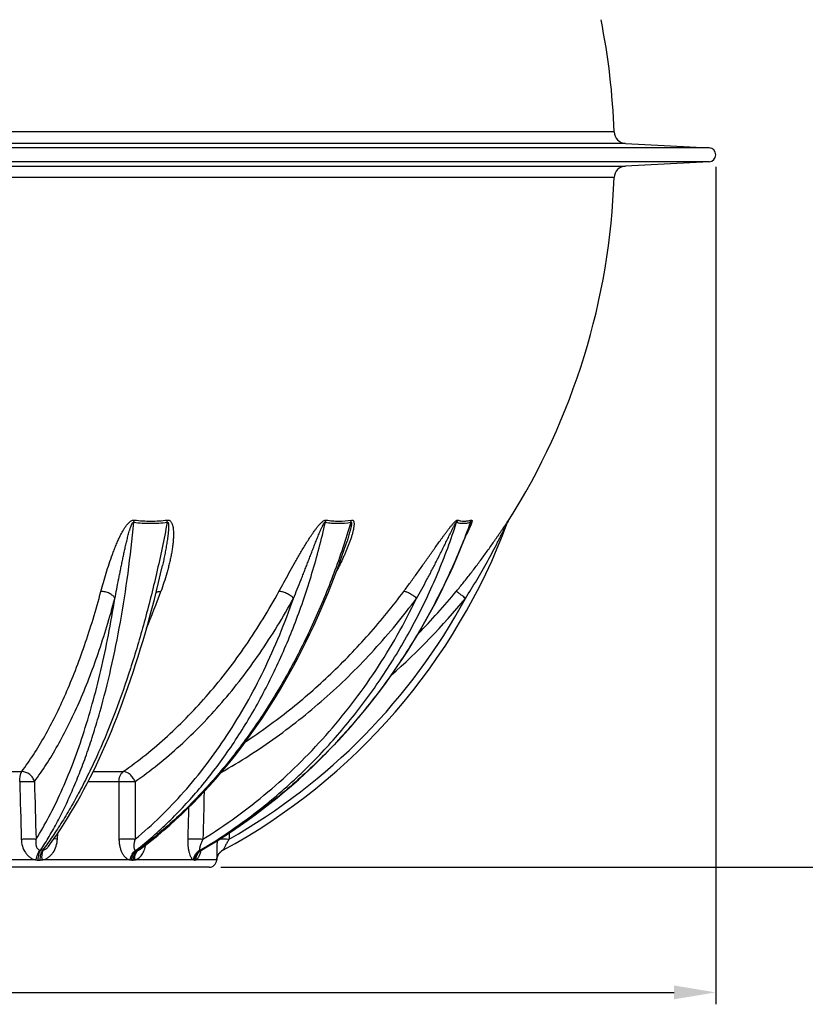
# Model space of a CAD drawing. Extents: x -1913 to 37449, y -8848 to 6615.
# Drawn here: x 343 to 1003, y 2921 to 3748 of the extents above; entities that cross this region are included whole.
import ezdxf

# ---------------------------------------------------------------- set-up
doc = ezdxf.new("R2010")
doc.units = 0
doc.header["$LTSCALE"] = 5
doc.header["$MEASUREMENT"] = 0
doc.layers.get('0').update_dxf_attribs({"linetype": 'CONTINUOUS'})
doc.layers.get('DEFPOINTS').update_dxf_attribs({"linetype": 'CONTINUOUS'})
doc.layers.add('AM_5', color=3, linetype='CONTINUOUS', lineweight=25)
doc.layers.add('RUNDUNGEN', color=7, linetype='CONTINUOUS')
doc.styles.get("Standard").update_dxf_attribs({"font": 'SIMPLEX.SHX', "width": 0.8})
doc.dimstyles.new('AM_ISO$0', dxfattribs={"dimscale": 10, "dimtxt": 3.5, "dimasz": 3.5, "dimexe": 1, "dimexo": 1, "dimgap": 1.5, "dimtad": 1, "dimdsep": 46, "dimtxsty": 'Standard', "dimcen": 0, "dimclrd": 256, "dimclre": 256, "dimclrt": 140, "dimadec": 0, "dimazin": 2, "dimtp": 0.1, "dimtm": 0.1, "dimtfac": 0.71, "dimtdec": 3, "dimtmove": 0, "dimatfit": 3, "dimfxl": 1, "dimlwd": -1, "dimlwe": -1, "dimarcsym": 1})

# ---------------------------------------------------------------- blocks, each defined once
blk = doc.blocks.new('*D525')
at = {"layer": 'AM_5', "linetype": 'ByBlock', "transparency": 16777216}
for p, q in [((959.79, 3988.36), (1155.27, 3988.36)), ((1145.27, 3953.36), (1145.27, 3070.96)), ((511.79, 3035.96), (1155.27, 3035.96))]:
    blk.add_line(p, q, dxfattribs=at)
at = {"layer": 'AM_5', "transparency": 16777216}
for points in [[(1139.44, 3953.36), (1151.11, 3953.36), (1145.27, 3988.36)], [(1139.44, 3070.96), (1151.11, 3070.96), (1145.27, 3035.96)]]:
    blk.add_solid(points, dxfattribs=at)
at = {"layer": 'DEFPOINTS', "color": 0, "transparency": 16777216}
for p in [(949.79, 3988.36), (501.79, 3035.96), (1145.27, 3035.96)]:
    blk.add_point(p, dxfattribs=at)
at = {"layer": 'AM_5', "color": 140, "transparency": 16777216, "insert": (1112.77, 3136.16), "char_height": 35, "attachment_point": 5, "rotation": 90}
blk.add_mtext('952', dxfattribs=at)
blk = doc.blocks.new('*D531')
at = {"layer": 'AM_5', "linetype": 'ByBlock', "transparency": 16777216}
for p, q in [((-393.71, 3624.46), (-393.71, 2920.85)), ((927.29, 3624.46), (927.29, 2920.85)), ((-358.71, 2930.85), (892.29, 2930.85))]:
    blk.add_line(p, q, dxfattribs=at)
at = {"layer": 'AM_5', "transparency": 16777216}
for points in [[(-358.71, 2936.68), (-358.71, 2925.02), (-393.71, 2930.85)], [(892.29, 2936.68), (892.29, 2925.02), (927.29, 2930.85)]]:
    blk.add_solid(points, dxfattribs=at)
at = {"layer": 'DEFPOINTS', "color": 0, "transparency": 16777216}
for p in [(-393.71, 3634.46), (927.29, 3634.46), (927.29, 2930.85)]:
    blk.add_point(p, dxfattribs=at)
at = {"layer": 'AM_5', "color": 140, "transparency": 16777216, "insert": (266.79, 2963.35), "char_height": 35, "attachment_point": 5}
blk.add_mtext('%%c1321', dxfattribs=at)

msp = doc.modelspace()

# ---------------------------------------------------------------- linework, layer by layer
at = {"color": 9, "linetype": 'Continuous'}
for p, q in [((921.75, 3640.29), (-388.18, 3640.29)), ((921.75, 3628.63), (-388.18, 3628.63))]:
    msp.add_line(p, q, dxfattribs=at)
at = {"color": 7, "linetype": 'Continuous'}
for p, q in [((851.44, 3643.97), (921.75, 3640.29)), ((921.75, 3628.63), (851.44, 3624.94)), ((501.79, 3035.96), (31.79, 3035.96))]:
    msp.add_line(p, q, dxfattribs=at)
for centre, radius, start, end in [((266.79, 3634.46), 575.5, 1.90879, 11.37136), ((921.45, 3634.46), 5.84, 273, 87), ((266.79, 3634.46), 575.5, 327.67604, 358.09121), ((501.79, 3042.44), 6.48, 270, 356.6034)]:
    msp.add_arc(centre, radius, start, end, dxfattribs=at)
at = {"layer": 'RUNDUNGEN', "color": 9, "linetype": 'Continuous'}
for p, q in [((841.97, 3653.63), (-308.39, 3653.63)), ((851.44, 3643.97), (-317.86, 3643.97)), ((-317.86, 3624.94), (851.44, 3624.94)), ((841.97, 3615.29), (-308.39, 3615.29)), ((753.43, 3327.61), (753.11, 3326.73)), ((286.1, 3116.36), (344.54, 3116.36)), ((404.48, 3116.36), (429.77, 3116.36)), ((400.23, 3107.88), (426.11, 3107.88)), ((374.52, 3059.63), (374.85, 3064.69)), ((518.84, 3064.84), (518.59, 3059.63)), ((495.54, 3050.54), (495.05, 3050.26)), ((356.76, 3042.1), (269.41, 3042.1)), ((358.39, 3042.06), (360, 3042.06)), ((435.67, 3042.1), (361.62, 3042.1)), ((436.92, 3042.06), (438.15, 3042.06)), ((488.86, 3042.1), (439.38, 3042.1)), ((489.54, 3042.06), (490.21, 3042.06)), ((508.25, 3042.1), (490.87, 3042.1)), ((508.26, 3042.06), (508.26, 3042.06))]:
    msp.add_line(p, q, dxfattribs=at)
at = {"layer": 'RUNDUNGEN', "color": 7, "linetype": 'Continuous'}
for p, q in [((617.68, 3309.92), (617.68, 3309.92)), ((366.85, 3053.42), (366.85, 3053.42)), ((495.11, 3050.13), (495.29, 3050.26)), ((495.29, 3050.26), (495.48, 3050.38)), ((508.48, 3043.63), (508.49, 3043.69)), ((508.49, 3043.69), (508.5, 3043.74)), ((508.5, 3043.74), (508.52, 3043.79)), ((508.52, 3043.79), (508.53, 3043.85)), ((508.53, 3043.85), (508.54, 3043.9)), ((508.54, 3043.9), (508.56, 3043.95)), ((508.56, 3043.95), (508.57, 3044.01)), ((508.57, 3044.01), (508.58, 3044.06)), ((508.58, 3044.06), (508.6, 3044.11)), ((508.6, 3044.11), (508.61, 3044.16)), ((508.61, 3044.16), (508.63, 3044.21)), ((508.63, 3044.21), (508.64, 3044.26)), ((508.64, 3044.26), (508.66, 3044.32)), ((508.66, 3044.32), (508.67, 3044.37)), ((508.67, 3044.37), (508.68, 3044.4)), ((508.68, 3044.4), (508.7, 3044.45)), ((508.7, 3044.45), (508.71, 3044.5)), ((508.71, 3044.5), (508.73, 3044.55)), ((508.73, 3044.55), (508.75, 3044.6)), ((508.75, 3044.6), (508.76, 3044.65)), ((508.76, 3044.65), (508.78, 3044.7)), ((508.78, 3044.7), (508.8, 3044.75)), ((508.8, 3044.75), (508.81, 3044.8)), ((508.81, 3044.8), (508.83, 3044.85)), ((508.83, 3044.85), (508.85, 3044.89)), ((508.85, 3044.89), (508.87, 3044.94)), ((508.87, 3044.94), (508.88, 3044.99)), ((508.88, 3044.99), (508.91, 3045.06)), ((508.26, 3042.12), (508.27, 3042.18)), ((508.26, 3042.06), (508.26, 3042.12)), ((508.27, 3042.26), (508.28, 3042.32)), ((508.28, 3042.37), (508.29, 3042.43)), ((508.28, 3042.32), (508.28, 3042.37)), ((508.29, 3042.43), (508.3, 3042.49)), ((508.3, 3042.55), (508.31, 3042.61)), ((508.3, 3042.49), (508.3, 3042.55)), ((508.31, 3042.61), (508.32, 3042.67)), ((508.32, 3042.72), (508.33, 3042.78)), ((508.32, 3042.67), (508.32, 3042.72)), ((508.33, 3042.78), (508.34, 3042.84)), ((508.34, 3042.84), (508.35, 3042.9)), ((508.35, 3042.95), (508.36, 3043.01)), ((508.35, 3042.9), (508.35, 3042.95)), ((508.36, 3043.01), (508.37, 3043.07)), ((508.37, 3043.07), (508.38, 3043.12)), ((508.38, 3043.12), (508.39, 3043.18)), ((508.39, 3043.18), (508.4, 3043.23)), ((508.41, 3043.31), (508.42, 3043.36)), ((508.42, 3043.36), (508.43, 3043.42)), ((508.43, 3043.42), (508.45, 3043.47)), ((508.45, 3043.47), (508.46, 3043.53)), ((508.46, 3043.53), (508.47, 3043.58)), ((508.47, 3043.58), (508.48, 3043.63))]:
    msp.add_line(p, q, dxfattribs=at)
for points in [[(752.18, 3324.88), (752.32, 3325.22), (752.47, 3325.56)], [(752.47, 3325.56), (752.63, 3325.89), (752.8, 3326.22), (752.99, 3326.54), (753.11, 3326.73)], [(495.48, 3050.38), (501.93, 3054.19), (508.51, 3058.21), (515.04, 3062.35), (521.51, 3066.59), (527.91, 3070.94), (534.26, 3075.4), (540.54, 3079.96), (546.76, 3084.63), (552.91, 3089.4), (559, 3094.27), (565.01, 3099.24), (570.96, 3104.31), (576.83, 3109.48), (582.63, 3114.75), (588.36, 3120.12), (594.01, 3125.58), (599.58, 3131.13), (605.07, 3136.77), (610.48, 3142.51), (615.81, 3148.33), (621.06, 3154.24), (626.22, 3160.24), (631.3, 3166.32), (636.29, 3172.49), (641.19, 3178.74), (646.01, 3185.07), (650.73, 3191.48), (655.36, 3197.96), (659.9, 3204.52), (664.35, 3211.16), (668.7, 3217.86), (672.95, 3224.64), (677.11, 3231.49), (681.16, 3238.4), (685.12, 3245.38), (688.98, 3252.43), (692.74, 3259.53), (696.4, 3266.7), (699.95, 3273.92), (703.4, 3281.21), (706.74, 3288.54), (709.98, 3295.94), (713.11, 3303.38), (716.14, 3310.87), (719.05, 3318.41), (720.45, 3322.15)], [(444.03, 3051.17), (448.51, 3054.57), (453.64, 3058.6), (458.74, 3062.75), (463.79, 3067), (468.8, 3071.35), (473.76, 3075.82), (478.67, 3080.39), (483.54, 3085.06), (488.36, 3089.83), (493.13, 3094.71), (497.85, 3099.69), (502.52, 3104.77), (507.13, 3109.94), (511.69, 3115.22), (516.19, 3120.59), (520.64, 3126.05), (525.03, 3131.6), (529.36, 3137.25), (533.63, 3142.99), (537.84, 3148.81), (541.98, 3154.73), (546.07, 3160.73), (550.09, 3166.81), (554.04, 3172.97), (557.93, 3179.22), (561.75, 3185.55), (565.5, 3191.96), (569.19, 3198.44), (572.8, 3204.99), (576.35, 3211.63), (579.82, 3218.33), (583.22, 3225.1), (586.55, 3231.94), (589.8, 3238.85), (592.98, 3245.82), (596.08, 3252.86), (599.11, 3259.96), (602.06, 3267.11), (604.93, 3274.33), (607.73, 3281.6), (610.44, 3288.93), (613.08, 3296.31), (615.63, 3303.74), (617.68, 3309.92)], [(366.85, 3053.42), (368.62, 3055.81), (371.54, 3059.88), (374.44, 3064.06), (377.31, 3068.35), (380.16, 3072.74), (382.99, 3077.23), (385.79, 3081.83), (388.57, 3086.52), (391.33, 3091.32), (394.05, 3096.22), (396.75, 3101.21), (399.42, 3106.3), (402.07, 3111.49), (404.69, 3116.77), (407.27, 3122.14), (409.83, 3127.61), (412.36, 3133.16), (414.86, 3138.81), (417.32, 3144.54), (419.76, 3150.35), (422.16, 3156.26), (424.53, 3162.24), (426.87, 3168.31), (429.18, 3174.46), (431.45, 3180.68), (433.68, 3186.99), (435.88, 3193.37), (438.05, 3199.82), (440.18, 3206.35), (442.27, 3212.95), (444.33, 3219.62), (446.35, 3226.36), (448.33, 3233.16), (450.27, 3240.03), (452.18, 3246.96), (454.04, 3253.95), (455.87, 3261.01), (457.66, 3268.12), (459.4, 3275.29), (461.11, 3282.52), (462.72, 3289.54)], [(493.87, 3048.95), (493.87, 3048.94), (493.86, 3048.94), (493.86, 3048.94), (493.87, 3048.95), (493.88, 3048.97), (493.91, 3049), (493.93, 3049.04), (493.97, 3049.09), (494.02, 3049.15), (494.07, 3049.21), (494.14, 3049.29), (494.22, 3049.37), (494.3, 3049.46), (494.41, 3049.56), (494.52, 3049.67), (494.65, 3049.78), (494.79, 3049.89), (494.94, 3050.01), (495.11, 3050.13)], [(508.27, 3042.18), (508.27, 3042.24), (508.27, 3042.26)], [(508.4, 3043.23), (508.41, 3043.29), (508.41, 3043.31)]]:
    msp.add_lwpolyline(points, dxfattribs=at)
for centre, radius, start, end in [((851.96, 3653.96), 10, 181.90879, 267), ((851.96, 3614.96), 10, 93, 178.09121), ((266.79, 3505.74), 518, 298.44007, 339.66747), ((518.24, 3041.47), 10, 118.44016, 176.60075)]:
    msp.add_arc(centre, radius, start, end, dxfattribs=at)
at = {"layer": 'RUNDUNGEN', "color": 9, "linetype": 'Continuous'}
for centre, radius, start, end in [((719.66, 3321.85), 10.67, 147.30115, 158.51539), ((761.77, 3322.32), 9.87, 147.60021, 159.64968), ((-273.4, 3535.13), 781.92, 337.57426, 339.99904), ((267.42, 3632.51), 573.12, 315.68513, 320.46543), ((266.79, 3505.43), 512, 299.45868, 331.59118), ((267.38, 3633.04), 583.15, 311.6366, 320.46516), ((360.4, 3053.38), 3.12, 257.79014, 269.18023), ((361.19, 2658.9), 391.36, 89.87696, 90.12304), ((441.22, 2820.77), 229.49, 89.8394, 90.1606), ((499.85, 3042.76), 8.8, 133.64003, 134.09407), ((499.76, 3042.87), 8.66, 120.55122, 133.66027), ((494.7, 2982.87), 67.39, 89.70402, 90.29598), ((518.22, 3041.47), 10.02, 117.91685, 118.35041), ((358.36, 3070.38), 28.33, 266.76315, 270.04775), ((360.03, 3070.06), 28, 269.94895, 273.25551), ((436.9, 3058.82), 16.76, 265.79193, 270.05615), ((438.17, 3058.35), 16.29, 269.93177, 274.2686), ((489.54, 3047.11), 5.05, 262.32919, 270.06902), ((490.22, 3046.77), 4.71, 269.87714, 277.94011)]:
    msp.add_arc(centre, radius, start, end, dxfattribs=at)
for points, knots in [([(360.35, 3050.26), (362.85, 3054.05), (367.75, 3061.94), (374.68, 3074.41), (381.34, 3087.75), (387.73, 3101.92), (393.83, 3116.91), (399.63, 3132.69), (405.11, 3149.22), (412.09, 3172.57), (419.91, 3203.42), (427.75, 3242.33), (434.12, 3283.35), (437.29, 3311.43), (438.64, 3325.76)], [0, 0, 0, 0, 0.047109, 0.096455, 0.148045, 0.201863, 0.257881, 0.316057, 0.376336, 0.438654, 0.569087, 0.706673, 0.850609, 1, 1, 1, 1]), ([(466.69, 3325.76), (463.97, 3311.41), (458.09, 3283.27), (447.79, 3242.25), (436.23, 3203.35), (423.48, 3166.87), (411.79, 3138.28), (401.88, 3116.9), (394.35, 3101.91), (386.61, 3087.73), (378.66, 3074.4), (370.54, 3061.93), (364.89, 3054.04), (362.03, 3050.26)], [0, 0, 0, 0, 0.14753, 0.290193, 0.427085, 0.557376, 0.680339, 0.738883, 0.795377, 0.84977, 0.90202, 0.952101, 1, 1, 1, 1]), ([(411.01, 3267.69), (411.69, 3270.23), (413.1, 3275.34), (415.38, 3283.04), (417.86, 3290.83), (420.12, 3297.36), (422.09, 3302.61), (423.68, 3306.58), (425.39, 3310.55), (426.95, 3313.85), (428.3, 3316.47), (429.38, 3318.43), (430.55, 3320.38), (431.83, 3322.29), (433.01, 3323.82), (434.07, 3324.99), (434.93, 3325.83), (435.88, 3326.59), (436.92, 3327.22), (437.88, 3327.56), (438.66, 3327.65), (439.05, 3327.64), (439.23, 3327.61)], [0, 0, 0, 0, 0.115628, 0.233382, 0.353312, 0.475534, 0.537576, 0.600298, 0.663776, 0.728129, 0.760694, 0.793565, 0.826797, 0.860469, 0.894699, 0.91208, 0.929665, 0.947458, 0.965378, 0.983096, 0.991697, 1, 1, 1, 1]), ([(422.75, 3261.84), (423.26, 3264.45), (424.29, 3269.69), (425.59, 3276.27), (426.64, 3281.56), (427.45, 3285.57), (428.26, 3289.59), (429.1, 3293.63), (429.95, 3297.69), (430.82, 3301.77), (431.73, 3305.86), (432.53, 3309.28), (433.2, 3312.03), (433.72, 3314.09), (434.27, 3316.15), (434.75, 3317.87), (435.17, 3319.25), (435.49, 3320.28), (435.84, 3321.31), (436.14, 3322.16), (436.41, 3322.84), (436.62, 3323.35), (436.85, 3323.85), (437.09, 3324.35), (437.32, 3324.76), (437.53, 3325.07), (437.69, 3325.3), (437.89, 3325.52), (438.11, 3325.7), (438.33, 3325.8), (438.51, 3325.8), (438.6, 3325.77), (438.64, 3325.76)], [0, 0, 0, 0, 0.119982, 0.241259, 0.302379, 0.36382, 0.425582, 0.487668, 0.550084, 0.612838, 0.675944, 0.739429, 0.771326, 0.803338, 0.835477, 0.867765, 0.883975, 0.900238, 0.916564, 0.932968, 0.941208, 0.949479, 0.957789, 0.96615, 0.974578, 0.978829, 0.983109, 0.987425, 0.991765, 0.99602, 0.998054, 1, 1, 1, 1]), ([(438.64, 3325.76), (438.68, 3325.92), (438.86, 3326.54), (439.06, 3327.16), (439.23, 3327.61)], [0, 0, 0, 0, 0.256528, 1, 1, 1, 1]), ([(438.64, 3325.76), (443.25, 3325.17), (452.62, 3324.58), (462, 3325.18), (466.69, 3325.76)], [0, 0, 0, 0, 0.495565, 1, 1, 1, 1]), ([(439.23, 3327.61), (443.76, 3327.02), (452.98, 3326.44), (462.19, 3327.03), (466.8, 3327.61)], [0, 0, 0, 0, 0.49548, 1, 1, 1, 1]), ([(440.58, 3050.26), (450.11, 3057.77), (468.65, 3074.1), (494.25, 3101.69), (517.85, 3132.53), (539.27, 3166.37), (558.34, 3202.93), (574.91, 3241.92), (588.86, 3283.02), (596.26, 3311.34), (599.51, 3325.76)], [0, 0, 0, 0, 0.112326, 0.228236, 0.347903, 0.471365, 0.598541, 0.729241, 0.863182, 1, 1, 1, 1]), ([(620.98, 3325.76), (616.67, 3311.31), (607.16, 3282.93), (590.2, 3241.84), (570.77, 3202.87), (549.03, 3166.32), (525.14, 3132.5), (499.29, 3101.68), (471.69, 3074.1), (451.96, 3057.77), (441.87, 3050.26)], [0, 0, 0, 0, 0.135415, 0.268525, 0.398902, 0.526182, 0.650078, 0.77039, 0.887024, 1, 1, 1, 1]), ([(466.8, 3327.61), (466.99, 3327.64), (467.36, 3327.65), (467.9, 3327.59), (468.39, 3327.43), (468.97, 3327.12), (469.58, 3326.59), (470.13, 3325.82), (470.57, 3324.98), (471.03, 3323.81), (471.42, 3322.26), (471.72, 3320.36), (471.89, 3318.42), (471.96, 3316.46), (471.94, 3314.49), (471.87, 3312.51), (471.69, 3309.86), (471.35, 3306.55), (470.78, 3302.58), (470.09, 3298.63), (469.29, 3294.69), (468.39, 3290.76), (467.4, 3286.86), (465.98, 3281.68), (464.02, 3275.27), (462.27, 3270.21), (461.35, 3267.69)], [0, 0, 0, 0, 0.008835, 0.017275, 0.025333, 0.033091, 0.048054, 0.062777, 0.077496, 0.092294, 0.122166, 0.152402, 0.182927, 0.213677, 0.244602, 0.275668, 0.306845, 0.369448, 0.432288, 0.49528, 0.558364, 0.621498, 0.684649, 0.747794, 0.87399, 1, 1, 1, 1]), ([(466.69, 3325.76), (466.74, 3325.77), (466.84, 3325.8), (466.99, 3325.79), (467.12, 3325.74), (467.26, 3325.62), (467.39, 3325.43), (467.49, 3325.19), (467.57, 3324.92), (467.64, 3324.65), (467.69, 3324.38), (467.74, 3324), (467.78, 3323.53), (467.81, 3322.96), (467.82, 3322.39), (467.82, 3321.81), (467.81, 3321.23), (467.79, 3320.46), (467.74, 3319.49), (467.65, 3318.33), (467.55, 3317.17), (467.43, 3316.01), (467.26, 3314.46), (467.01, 3312.52), (466.68, 3310.2), (466.2, 3307.11), (465.54, 3303.27), (464.66, 3298.67), (463.72, 3294.1), (463.06, 3291.06), (462.72, 3289.54)], [0, 0, 0, 0, 0.004155, 0.008074, 0.011781, 0.015394, 0.022588, 0.029885, 0.037277, 0.044743, 0.052267, 0.059836, 0.075076, 0.09042, 0.105839, 0.121316, 0.136838, 0.152397, 0.183597, 0.21488, 0.246224, 0.277611, 0.309029, 0.371927, 0.434869, 0.497821, 0.623673, 0.749365, 0.874824, 1, 1, 1, 1]), ([(466.69, 3325.76), (466.69, 3325.92), (466.71, 3326.54), (466.75, 3327.16), (466.8, 3327.61)], [0, 0, 0, 0, 0.259008, 1, 1, 1, 1]), ([(494.35, 3050.26), (506.86, 3057.68), (525.13, 3069.73), (548.29, 3087.48), (570.74, 3106.41), (597.24, 3132.14), (621.36, 3160.29), (639.17, 3184.16), (656.01, 3208.99), (675.05, 3241.56), (694.48, 3282.7), (705.05, 3311.25), (709.73, 3325.76)], [0, 0, 0, 0, 0.122067, 0.18339, 0.24491, 0.368544, 0.493057, 0.555668, 0.618506, 0.744824, 0.872008, 1, 1, 1, 1]), ([(721.35, 3325.76), (716.09, 3311.25), (704.4, 3282.72), (683.38, 3241.66), (659.08, 3202.71), (631.69, 3166.19), (601.44, 3132.4), (568.55, 3101.61), (533.3, 3074.07), (508.32, 3057.97), (495.54, 3050.54)], [0, 0, 0, 0, 0.127439, 0.254364, 0.380658, 0.506222, 0.630977, 0.754871, 0.877878, 1, 1, 1, 1]), ([(560.52, 3267.69), (561.91, 3270.22), (564.7, 3275.33), (568.95, 3283.02), (572.56, 3289.49), (575.52, 3294.7), (577.79, 3298.65), (580.11, 3302.6), (582.49, 3306.57), (584.95, 3310.55), (587.51, 3314.52), (589.75, 3317.79), (591.66, 3320.37), (593.16, 3322.28), (594.49, 3323.81), (595.63, 3324.99), (596.51, 3325.82), (597.44, 3326.57), (598.26, 3327.1), (598.93, 3327.42), (599.42, 3327.58), (599.9, 3327.65), (600.2, 3327.64), (600.35, 3327.61)], [0, 0, 0, 0, 0.11882, 0.239413, 0.361819, 0.423729, 0.486135, 0.549062, 0.612549, 0.676645, 0.741421, 0.806971, 0.840071, 0.873396, 0.906908, 0.92369, 0.940409, 0.956914, 0.972848, 0.980396, 0.987495, 0.994036, 1, 1, 1, 1]), ([(572.69, 3261.84), (573.77, 3264.44), (575.92, 3269.68), (578.57, 3276.26), (580.67, 3281.56), (582.24, 3285.56), (583.81, 3289.59), (585.38, 3293.63), (586.95, 3297.69), (588.52, 3301.77), (589.84, 3305.17), (590.91, 3307.91), (591.72, 3309.96), (592.54, 3312.02), (593.36, 3314.09), (594.21, 3316.15), (594.93, 3317.87), (595.53, 3319.25), (595.99, 3320.28), (596.46, 3321.31), (596.87, 3322.16), (597.21, 3322.84), (597.47, 3323.35), (597.74, 3323.85), (597.98, 3324.27), (598.18, 3324.59), (598.34, 3324.84), (598.51, 3325.07), (598.68, 3325.3), (598.87, 3325.51), (599.05, 3325.67), (599.2, 3325.76), (599.31, 3325.8), (599.42, 3325.8), (599.48, 3325.77), (599.51, 3325.76)], [0, 0, 0, 0, 0.121467, 0.243848, 0.305384, 0.367153, 0.429159, 0.491407, 0.553908, 0.616674, 0.679726, 0.711368, 0.743094, 0.774912, 0.806832, 0.838867, 0.871038, 0.887184, 0.903378, 0.919628, 0.935945, 0.944134, 0.952346, 0.960583, 0.968849, 0.972992, 0.977141, 0.981291, 0.985432, 0.989537, 0.993512, 0.995379, 0.997087, 0.998605, 1, 1, 1, 1]), ([(599.51, 3325.76), (599.57, 3325.92), (599.81, 3326.55), (600.1, 3327.17), (600.35, 3327.61)], [0, 0, 0, 0, 0.252929, 1, 1, 1, 1]), ([(599.51, 3325.76), (601.23, 3325.46), (604.72, 3325.02), (611.91, 3324.73), (617.36, 3325.19), (620.98, 3325.76)], [0, 0, 0, 0, 0.242499, 0.489547, 1, 1, 1, 1]), ([(600.35, 3327.61), (602.03, 3327.32), (605.46, 3326.88), (612.53, 3326.58), (617.89, 3327.04), (621.45, 3327.61)], [0, 0, 0, 0, 0.242367, 0.489353, 1, 1, 1, 1]), ([(621.45, 3327.61), (621.65, 3327.64), (621.94, 3327.66), (622.31, 3327.56), (622.63, 3327.41), (622.95, 3327.11), (623.21, 3326.65), (623.39, 3326.12), (623.54, 3325.35), (623.6, 3324.31), (623.54, 3323.01), (623.38, 3321.67), (623.15, 3320.3), (622.86, 3318.91), (622.53, 3317.51), (622.03, 3315.62), (621.32, 3313.25), (620.37, 3310.41), (619.34, 3307.56), (618.23, 3304.71), (617.06, 3301.87), (615.83, 3299.03), (614.12, 3295.24), (611.86, 3290.54), (609.96, 3286.82), (608.98, 3284.97)], [0, 0, 0, 0, 0.012885, 0.018699, 0.024243, 0.035061, 0.046231, 0.058031, 0.070457, 0.096825, 0.124716, 0.153674, 0.183414, 0.213749, 0.244554, 0.275737, 0.338991, 0.403155, 0.468005, 0.533391, 0.59921, 0.665385, 0.73186, 0.865539, 1, 1, 1, 1]), ([(620.98, 3325.76), (621.04, 3325.78), (621.15, 3325.81), (621.27, 3325.76), (621.33, 3325.69), (621.38, 3325.6), (621.43, 3325.47), (621.46, 3325.29), (621.47, 3325.06), (621.48, 3324.83), (621.47, 3324.59), (621.44, 3324.26), (621.4, 3323.84), (621.32, 3323.33), (621.24, 3322.83), (621.14, 3322.32), (621.04, 3321.8), (620.89, 3321.12), (620.69, 3320.26), (620.44, 3319.22), (620.08, 3317.84), (619.6, 3316.12), (618.78, 3313.35), (618.13, 3311.29), (617.68, 3309.92)], [0, 0, 0, 0, 0.012483, 0.017857, 0.023296, 0.029062, 0.03517, 0.048169, 0.061899, 0.076106, 0.090644, 0.105426, 0.135511, 0.166085, 0.197002, 0.228173, 0.25954, 0.291066, 0.354482, 0.41827, 0.482334, 0.611062, 0.740355, 1, 1, 1, 1]), ([(620.98, 3325.76), (621.01, 3325.92), (621.12, 3326.54), (621.29, 3327.16), (621.45, 3327.61)], [0, 0, 0, 0, 0.255798, 1, 1, 1, 1]), ([(665.32, 3267.69), (667.19, 3270.21), (670.93, 3275.3), (675.56, 3281.7), (679.27, 3286.87), (682.05, 3290.77), (684.83, 3294.69), (687.62, 3298.64), (690.41, 3302.59), (693.22, 3306.56), (695.58, 3309.87), (697.48, 3312.51), (698.91, 3314.49), (700.36, 3316.46), (701.82, 3318.42), (703.3, 3320.36), (704.8, 3322.26), (706.32, 3324.09), (707.62, 3325.53), (708.55, 3326.44), (709.07, 3326.89), (709.44, 3327.18), (709.8, 3327.41), (710.19, 3327.6), (710.51, 3327.67), (710.68, 3327.61)], [0, 0, 0, 0, 0.124946, 0.250825, 0.31411, 0.377623, 0.441365, 0.505333, 0.569528, 0.633942, 0.698559, 0.730932, 0.763337, 0.795757, 0.828163, 0.8605, 0.892662, 0.924404, 0.955076, 0.96947, 0.976211, 0.982493, 0.98815, 0.993004, 1, 1, 1, 1]), ([(676.06, 3261.84), (677.55, 3264.44), (680.49, 3269.66), (684.08, 3276.25), (686.91, 3281.56), (689.01, 3285.56), (691.09, 3289.58), (693.16, 3293.62), (695.21, 3297.68), (697.24, 3301.76), (698.92, 3305.17), (700.27, 3307.91), (701.27, 3309.96), (702.28, 3312.02), (703.29, 3314.09), (704.14, 3315.81), (704.82, 3317.18), (705.33, 3318.21), (705.84, 3319.24), (706.36, 3320.28), (706.89, 3321.3), (707.42, 3322.33), (707.88, 3323.18), (708.25, 3323.85), (708.49, 3324.26), (708.69, 3324.59), (708.84, 3324.83), (708.99, 3325.07), (709.12, 3325.26), (709.23, 3325.41), (709.31, 3325.51), (709.39, 3325.6), (709.47, 3325.69), (709.54, 3325.75), (709.62, 3325.79), (709.69, 3325.8), (709.72, 3325.77), (709.73, 3325.76)], [0, 0, 0, 0, 0.124007, 0.248422, 0.310785, 0.373255, 0.435834, 0.498525, 0.561335, 0.624271, 0.687342, 0.718933, 0.750564, 0.782238, 0.813958, 0.845729, 0.861634, 0.877554, 0.893488, 0.909436, 0.925397, 0.941366, 0.957328, 0.965294, 0.973232, 0.977182, 0.981107, 0.984994, 0.988811, 0.990674, 0.992489, 0.994228, 0.995847, 0.99727, 0.998402, 0.999232, 1, 1, 1, 1]), ([(709.44, 3267.69), (711.51, 3270.21), (715.63, 3275.27), (720.67, 3281.68), (724.64, 3286.86), (727.58, 3290.76), (730.5, 3294.69), (733.38, 3298.63), (736.22, 3302.58), (739.03, 3306.55), (741.34, 3309.86), (743.17, 3312.51), (744.53, 3314.48), (745.87, 3316.45), (747.19, 3318.41), (748.49, 3320.35), (749.56, 3321.94), (750.39, 3323.19), (751, 3324.09), (751.58, 3324.96), (752.05, 3325.66), (752.4, 3326.19), (752.65, 3326.55), (752.84, 3326.83), (752.98, 3327.04), (753.08, 3327.18), (753.17, 3327.3), (753.24, 3327.41), (753.3, 3327.48), (753.34, 3327.54), (753.36, 3327.57), (753.39, 3327.59), (753.4, 3327.61), (753.42, 3327.63), (753.43, 3327.64), (753.43, 3327.64), (753.44, 3327.64), (753.44, 3327.63), (753.43, 3327.62), (753.43, 3327.61)], [0, 0, 0, 0, 0.131445, 0.262942, 0.328685, 0.394403, 0.460077, 0.525679, 0.591171, 0.656492, 0.721546, 0.753923, 0.786159, 0.818204, 0.849982, 0.88137, 0.912147, 0.927184, 0.941871, 0.956057, 0.969485, 0.975783, 0.981692, 0.987088, 0.989542, 0.991799, 0.993831, 0.995604, 0.997088, 0.99771, 0.998249, 0.9987, 0.999061, 0.999332, 0.999511, 0.999604, 0.999662, 0.999788, 1, 1, 1, 1]), ([(709.73, 3325.76), (710.6, 3325.46), (712.42, 3325.02), (715.29, 3324.8), (718.3, 3325.04), (720.32, 3325.47), (721.35, 3325.76)], [0, 0, 0, 0, 0.233649, 0.474909, 0.729001, 1, 1, 1, 1]), ([(710.68, 3327.61), (711.53, 3327.32), (713.32, 3326.87), (716.14, 3326.66), (719.1, 3326.89), (721.09, 3327.33), (722.1, 3327.61)], [0, 0, 0, 0, 0.233407, 0.474458, 0.728581, 1, 1, 1, 1]), ([(717.13, 3261.84), (720.38, 3266.92), (725.14, 3274.62), (731.23, 3285.04), (735.67, 3292.93), (739.98, 3300.89), (743.47, 3307.58), (746.2, 3312.96), (748.22, 3317), (749.86, 3320.36), (751.16, 3323.02), (751.79, 3324.34), (752.11, 3324.99)], [0, 0, 0, 0, 0.250545, 0.375872, 0.501223, 0.626578, 0.751895, 0.814502, 0.877014, 0.939268, 0.970096, 1, 1, 1, 1]), ([(722.1, 3327.61), (722.17, 3327.63), (722.3, 3327.66), (722.5, 3327.6), (722.62, 3327.44), (722.67, 3327.23), (722.68, 3326.97), (722.66, 3326.67), (722.61, 3326.34), (722.5, 3325.85), (722.32, 3325.2), (722.05, 3324.4), (721.73, 3323.55), (721.38, 3322.69), (721, 3321.81), (720.61, 3320.91), (720.19, 3320.01), (719.61, 3318.79), (718.85, 3317.25), (718.22, 3316.02), (717.89, 3315.41)], [0, 0, 0, 0, 0.016167, 0.029167, 0.042206, 0.057887, 0.076903, 0.098991, 0.123655, 0.150421, 0.208758, 0.271765, 0.338059, 0.406768, 0.477316, 0.549311, 0.62247, 0.696588, 0.84711, 1, 1, 1, 1]), ([(721.35, 3325.76), (721.36, 3325.76), (721.38, 3325.78), (721.41, 3325.79), (721.44, 3325.8), (721.48, 3325.79), (721.5, 3325.74), (721.51, 3325.67), (721.51, 3325.58), (721.5, 3325.48), (721.48, 3325.37), (721.45, 3325.22), (721.4, 3325.02), (721.34, 3324.77), (721.27, 3324.52), (721.19, 3324.26), (721.1, 3324), (720.99, 3323.65), (720.84, 3323.21), (720.65, 3322.68), (720.52, 3322.33), (720.45, 3322.15)], [0, 0, 0, 0, 0.010489, 0.019277, 0.026425, 0.032553, 0.045834, 0.064242, 0.087121, 0.113111, 0.14124, 0.170891, 0.233273, 0.298377, 0.365263, 0.4334, 0.502464, 0.572247, 0.713412, 0.856141, 1, 1, 1, 1]), ([(721.35, 3325.76), (721.39, 3325.92), (721.6, 3326.55), (721.86, 3327.17), (722.1, 3327.61)], [0, 0, 0, 0, 0.25214, 1, 1, 1, 1]), ([(752.11, 3324.99), (752.13, 3325.04), (752.18, 3325.14), (752.26, 3325.29), (752.33, 3325.44), (752.4, 3325.57), (752.45, 3325.67), (752.48, 3325.73), (752.5, 3325.76), (752.51, 3325.78), (752.52, 3325.79), (752.52, 3325.8), (752.52, 3325.8), (752.52, 3325.79), (752.52, 3325.78), (752.52, 3325.77), (752.51, 3325.76), (752.51, 3325.76)], [0, 0, 0, 0, 0.182592, 0.360066, 0.529911, 0.68754, 0.824039, 0.879348, 0.921915, 0.937269, 0.948137, 0.954257, 0.956193, 0.960599, 0.969543, 0.982815, 1, 1, 1, 1]), ([(344.54, 3116.36), (347.97, 3120.98), (354.69, 3130.73), (364.11, 3146.39), (373.12, 3163.45), (381.7, 3181.86), (389.82, 3201.58), (397.46, 3222.53), (404.6, 3244.68), (408.93, 3259.9), (411.01, 3267.69)], [0, 0, 0, 0, 0.103744, 0.213603, 0.32964, 0.451843, 0.580137, 0.714387, 0.854416, 1, 1, 1, 1]), ([(422.75, 3261.84), (422.53, 3262.25), (421.99, 3263.07), (420.92, 3264.17), (419.61, 3265.18), (418.09, 3266.05), (416.41, 3266.76), (414.07, 3267.46), (412.23, 3267.69), (411.01, 3267.69)], [0, 0, 0, 0, 0.102027, 0.214044, 0.335274, 0.463965, 0.597701, 0.733671, 1, 1, 1, 1]), ([(429.77, 3116.36), (436.22, 3120.88), (448.92, 3130.43), (473.49, 3151.5), (502.48, 3181.48), (533.79, 3222.29), (552.01, 3252.11), (560.52, 3267.69)], [0, 0, 0, 0, 0.11706, 0.236226, 0.481242, 0.735788, 1, 1, 1, 1]), ([(457.34, 3266.85), (457.91, 3267.15), (459.24, 3267.58), (460.62, 3267.69), (461.35, 3267.69)], [0, 0, 0, 0, 0.46609, 1, 1, 1, 1]), ([(532.45, 3141.4), (545.14, 3149.78), (569.86, 3167.73), (604.51, 3197.91), (636.6, 3231.21), (656.08, 3255.25), (665.32, 3267.69)], [0, 0, 0, 0, 0.24765, 0.496788, 0.747545, 1, 1, 1, 1]), ([(572.69, 3261.84), (572.32, 3262.25), (571.5, 3263.06), (570.13, 3264.15), (568.61, 3265.16), (566.98, 3266.03), (565.31, 3266.74), (563.65, 3267.28), (562.06, 3267.61), (561.02, 3267.69), (560.52, 3267.69)], [0, 0, 0, 0, 0.119842, 0.247857, 0.380863, 0.515368, 0.647791, 0.774676, 0.892913, 1, 1, 1, 1]), ([(676.06, 3261.84), (675.14, 3262.65), (673.69, 3263.79), (671.67, 3265.13), (670.18, 3266), (668.77, 3266.72), (667.47, 3267.25), (666.34, 3267.59), (665.63, 3267.69), (665.32, 3267.69)], [0, 0, 0, 0, 0.297474, 0.445064, 0.585589, 0.714692, 0.82856, 0.924215, 1, 1, 1, 1]), ([(717.13, 3261.84), (716.65, 3262.23), (715.72, 3262.99), (714.36, 3264.09), (713.09, 3265.09), (712.11, 3265.85), (711.41, 3266.38), (710.96, 3266.71), (710.56, 3267), (710.21, 3267.24), (709.93, 3267.43), (709.73, 3267.56), (709.61, 3267.63), (709.54, 3267.66), (709.48, 3267.68), (709.45, 3267.69), (709.44, 3267.69)], [0, 0, 0, 0, 0.190665, 0.373556, 0.542361, 0.691254, 0.756601, 0.815113, 0.866288, 0.909694, 0.944969, 0.971836, 0.982061, 0.990138, 0.996088, 1, 1, 1, 1]), ([(355.12, 3107.88), (358.61, 3112.58), (365.45, 3122.5), (375.03, 3138.43), (384.19, 3155.79), (392.92, 3174.52), (401.18, 3194.58), (408.96, 3215.9), (416.22, 3238.43), (420.63, 3253.91), (422.75, 3261.84)], [0, 0, 0, 0, 0.103744, 0.213603, 0.32964, 0.451843, 0.580137, 0.714387, 0.854416, 1, 1, 1, 1]), ([(356.56, 3059.63), (360.4, 3065.73), (367.84, 3078.71), (377.97, 3099.57), (387.42, 3122.42), (396.15, 3147.13), (404.1, 3173.59), (411.25, 3201.68), (417.55, 3231.25), (421.11, 3251.5), (422.75, 3261.84)], [0, 0, 0, 0, 0.101045, 0.209354, 0.324842, 0.447309, 0.576462, 0.711929, 0.853273, 1, 1, 1, 1]), ([(439.67, 3107.88), (446.22, 3112.48), (459.15, 3122.2), (484.14, 3143.63), (513.64, 3174.13), (545.49, 3215.65), (564.02, 3245.99), (572.69, 3261.84)], [0, 0, 0, 0, 0.11706, 0.236226, 0.481242, 0.735788, 1, 1, 1, 1]), ([(439.79, 3059.63), (447.03, 3065.58), (461.18, 3078.26), (481.08, 3099.14), (499.81, 3122.01), (523.39, 3155.39), (549.34, 3201.57), (565.57, 3241.22), (572.69, 3261.84)], [0, 0, 0, 0, 0.11479, 0.232426, 0.353023, 0.476635, 0.73268, 1, 1, 1, 1]), ([(496.69, 3059.63), (506.22, 3065.52), (524.89, 3078.06), (551.49, 3098.92), (576.64, 3121.78), (600.2, 3146.52), (622.07, 3173.02), (642.13, 3201.15), (660.28, 3230.76), (671.03, 3251.35), (676.06, 3261.84)], [0, 0, 0, 0, 0.122722, 0.246023, 0.369955, 0.494559, 0.619861, 0.745872, 0.87259, 1, 1, 1, 1]), ([(512.07, 3115.66), (527.91, 3124.69), (558.76, 3144.51), (601.79, 3179.05), (641.31, 3218.15), (664.95, 3246.87), (676.06, 3261.84)], [0, 0, 0, 0, 0.247323, 0.496303, 0.747152, 1, 1, 1, 1]), ([(342.8, 3107.88), (342.81, 3108.76), (342.9, 3110.44), (343.2, 3112.46), (343.54, 3113.92), (343.83, 3114.86), (344.15, 3115.67), (344.41, 3116.15), (344.54, 3116.36)], [0, 0, 0, 0, 0.299809, 0.57676, 0.701335, 0.814213, 0.914042, 1, 1, 1, 1]), ([(355.12, 3107.88), (354.99, 3108.45), (354.61, 3109.58), (353.47, 3111.7), (351.78, 3113.54), (349.74, 3114.93), (348.07, 3115.71), (346.33, 3116.22), (345.13, 3116.35), (344.54, 3116.36)], [0, 0, 0, 0, 0.120298, 0.244021, 0.49751, 0.625737, 0.752975, 0.878042, 1, 1, 1, 1]), ([(426.11, 3107.88), (426.14, 3108.76), (426.34, 3110.48), (427.08, 3112.86), (428.2, 3114.88), (429.22, 3115.95), (429.77, 3116.36)], [0, 0, 0, 0, 0.277145, 0.541154, 0.783451, 1, 1, 1, 1]), ([(439.67, 3107.88), (439.23, 3109.03), (438.35, 3110.67), (436.82, 3112.59), (435.53, 3113.85), (434.13, 3114.9), (432.28, 3115.92), (430.75, 3116.34), (429.77, 3116.36)], [0, 0, 0, 0, 0.268128, 0.403748, 0.536682, 0.664488, 0.785172, 1, 1, 1, 1]), ([(342.8, 3107.88), (344.02, 3107.95), (346.44, 3108.04), (349.4, 3108.08), (351.61, 3108.07), (353, 3108.03), (354.15, 3107.98), (354.83, 3107.92), (355.12, 3107.88)], [0, 0, 0, 0, 0.298082, 0.589573, 0.720208, 0.834642, 0.928964, 1, 1, 1, 1]), ([(426.11, 3107.88), (427.18, 3107.95), (429.47, 3108.04), (432.97, 3108.09), (436.42, 3108.05), (438.65, 3107.95), (439.67, 3107.88)], [0, 0, 0, 0, 0.237246, 0.507518, 0.773894, 1, 1, 1, 1]), ([(344.14, 3059.63), (345.37, 3059.69), (347.81, 3059.78), (350.79, 3059.83), (353.02, 3059.81), (354.42, 3059.78), (355.58, 3059.72), (356.26, 3059.66), (356.56, 3059.63)], [0, 0, 0, 0, 0.297465, 0.58908, 0.719896, 0.834507, 0.928947, 1, 1, 1, 1]), ([(344.14, 3059.63), (344.2, 3057.63), (344.8, 3053.66), (346.86, 3049.08), (349.3, 3046.01), (351.49, 3044.12), (354, 3042.74), (355.84, 3042.24), (356.76, 3042.1)], [0, 0, 0, 0, 0.256797, 0.509985, 0.634936, 0.75822, 0.8798, 1, 1, 1, 1]), ([(356.56, 3059.63), (356.48, 3059.17), (356.36, 3058.26), (356.29, 3056.89), (356.35, 3055.54), (356.56, 3054.22), (356.95, 3052.95), (357.56, 3051.79), (358.32, 3050.98), (359.08, 3050.52), (359.51, 3050.38), (359.74, 3050.33)], [0, 0, 0, 0, 0.129507, 0.257433, 0.383718, 0.508293, 0.631153, 0.752606, 0.874003, 0.936085, 1, 1, 1, 1]), ([(361.62, 3042.1), (362.54, 3042.24), (364.37, 3042.74), (366.88, 3044.12), (369.07, 3046.01), (371.54, 3049.08), (373.67, 3053.65), (374.39, 3057.62), (374.52, 3059.63)], [0, 0, 0, 0, 0.119474, 0.240495, 0.363528, 0.488577, 0.74269, 1, 1, 1, 1]), ([(362.68, 3050.33), (363.54, 3050.5), (364.75, 3051.18), (366.03, 3052.38), (366.59, 3053.07), (366.85, 3053.42)], [0, 0, 0, 0, 0.497669, 0.750218, 1, 1, 1, 1]), ([(374.52, 3059.63), (374.24, 3059.64), (373.22, 3059.7), (372.2, 3059.74), (371.46, 3059.77)], [0, 0, 0, 0, 0.277135, 1, 1, 1, 1]), ([(426.17, 3059.63), (427.24, 3059.7), (429.54, 3059.79), (433.05, 3059.83), (436.52, 3059.79), (438.77, 3059.7), (439.79, 3059.63)], [0, 0, 0, 0, 0.236368, 0.506658, 0.773498, 1, 1, 1, 1]), ([(426.17, 3059.63), (426.17, 3058.63), (426.26, 3056.64), (426.72, 3053.71), (427.47, 3050.93), (428.54, 3048.35), (429.91, 3046.06), (431.58, 3044.16), (433.21, 3042.98), (434.6, 3042.37), (435.31, 3042.17), (435.67, 3042.1)], [0, 0, 0, 0, 0.140459, 0.278956, 0.414259, 0.544981, 0.669659, 0.787026, 0.89662, 0.948943, 1, 1, 1, 1]), ([(439.79, 3059.63), (439.63, 3059.17), (439.32, 3058.27), (438.95, 3056.9), (438.69, 3055.55), (438.55, 3054.24), (438.57, 3052.99), (438.74, 3052.01), (439.02, 3051.32), (439.3, 3050.88), (439.67, 3050.53), (439.97, 3050.38), (440.13, 3050.33)], [0, 0, 0, 0, 0.144548, 0.285708, 0.422729, 0.554518, 0.679489, 0.79548, 0.849579, 0.90101, 0.950509, 1, 1, 1, 1]), ([(439.38, 3042.1), (439.95, 3042.21), (441.09, 3042.58), (442.66, 3043.54), (444.09, 3044.85), (445.36, 3046.44), (446.46, 3048.28), (447.72, 3051.01), (448.38, 3053.22), (448.72, 3054.73)], [0, 0, 0, 0, 0.104772, 0.214677, 0.331157, 0.454469, 0.584066, 0.718978, 1, 1, 1, 1]), ([(483.92, 3059.63), (483.9, 3058.63), (483.9, 3056.65), (484.09, 3053.74), (484.45, 3050.97), (485, 3048.41), (485.61, 3046.46), (486.2, 3045.09), (486.67, 3044.21), (487.17, 3043.46), (487.83, 3042.69), (488.44, 3042.25), (488.86, 3042.1)], [0, 0, 0, 0, 0.158584, 0.31361, 0.462416, 0.601878, 0.728399, 0.785654, 0.838301, 0.88602, 0.928696, 1, 1, 1, 1]), ([(483.92, 3059.63), (484.25, 3059.66), (485, 3059.72), (486.26, 3059.78), (487.74, 3059.81), (490.03, 3059.83), (493.03, 3059.78), (495.47, 3059.69), (496.69, 3059.63)], [0, 0, 0, 0, 0.077664, 0.177019, 0.294659, 0.426503, 0.71409, 1, 1, 1, 1]), ([(496.69, 3059.63), (496.23, 3058.73), (495.59, 3057.37), (494.86, 3055.56), (494.47, 3054.45), (494.22, 3053.59), (494.06, 3052.97), (493.94, 3052.39), (493.86, 3051.84), (493.82, 3051.34), (493.84, 3050.97), (493.89, 3050.71), (493.96, 3050.51), (494.06, 3050.38), (494.13, 3050.33)], [0, 0, 0, 0, 0.305781, 0.452636, 0.593179, 0.660225, 0.724449, 0.785158, 0.841447, 0.892159, 0.935938, 0.954864, 0.971724, 1, 1, 1, 1]), ([(508.56, 3058.24), (508.47, 3056.4), (508.38, 3053.7), (508.29, 3050.22), (508.25, 3047.88), (508.23, 3045.83), (508.23, 3044.16), (508.24, 3042.96), (508.24, 3042.33), (508.25, 3042.1)], [0, 0, 0, 0, 0.342157, 0.501643, 0.648133, 0.776771, 0.882042, 0.958176, 1, 1, 1, 1]), ([(511.04, 3059.81), (511.56, 3059.82), (512.7, 3059.82), (515.21, 3059.77), (517.2, 3059.69), (518.59, 3059.63)], [0, 0, 0, 0, 0.207019, 0.45025, 1, 1, 1, 1]), ([(518.59, 3059.63), (518.08, 3058.74), (517.1, 3057), (515.92, 3054.84), (515.04, 3053.19), (514.46, 3052.09), (513.98, 3051.17), (513.7, 3050.64), (513.58, 3050.42)], [0, 0, 0, 0, 0.291113, 0.572591, 0.705059, 0.826839, 0.929971, 1, 1, 1, 1]), ([(356.76, 3042.1), (356.88, 3042.94), (357.18, 3044.57), (357.85, 3046.83), (358.56, 3048.51), (359.21, 3049.64), (359.56, 3050.12), (359.74, 3050.33)], [0, 0, 0, 0, 0.287759, 0.559371, 0.800353, 0.905833, 1, 1, 1, 1]), ([(358.39, 3042.06), (358.4, 3042.89), (358.51, 3044.49), (358.84, 3046.43), (359.23, 3047.84), (359.55, 3048.76), (359.92, 3049.56), (360.2, 3050.04), (360.35, 3050.26)], [0, 0, 0, 0, 0.29226, 0.564843, 0.689373, 0.80406, 0.907816, 1, 1, 1, 1]), ([(360, 3042.06), (360.02, 3042.89), (360.14, 3044.5), (360.48, 3046.43), (360.88, 3047.84), (361.21, 3048.76), (361.59, 3049.56), (361.88, 3050.04), (362.03, 3050.26)], [0, 0, 0, 0, 0.291726, 0.564045, 0.688586, 0.803399, 0.907412, 1, 1, 1, 1]), ([(361.62, 3042.1), (361.54, 3042.93), (361.46, 3044.54), (361.57, 3046.49), (361.8, 3047.9), (362.03, 3048.83), (362.31, 3049.63), (362.55, 3050.11), (362.68, 3050.33)], [0, 0, 0, 0, 0.297499, 0.571668, 0.695607, 0.808851, 0.910449, 1, 1, 1, 1]), ([(362.03, 3050.26), (362.09, 3050.26), (362.3, 3050.27), (362.52, 3050.3), (362.68, 3050.33)], [0, 0, 0, 0, 0.247156, 1, 1, 1, 1]), ([(435.67, 3042.1), (435.78, 3042.95), (436.05, 3044.2), (436.64, 3045.79), (437.65, 3047.89), (438.9, 3049.46), (440.13, 3050.33)], [0, 0, 0, 0, 0.26738, 0.399359, 0.528696, 1, 1, 1, 1]), ([(436.92, 3042.06), (436.95, 3042.89), (437.16, 3044.53), (437.9, 3046.82), (439.03, 3048.78), (440.04, 3049.84), (440.58, 3050.26)], [0, 0, 0, 0, 0.271463, 0.532424, 0.776329, 1, 1, 1, 1]), ([(438.15, 3042.06), (438.19, 3042.89), (438.41, 3044.53), (439.16, 3046.82), (440.3, 3048.78), (441.32, 3049.84), (441.87, 3050.26)], [0, 0, 0, 0, 0.270929, 0.531663, 0.775739, 1, 1, 1, 1]), ([(439.38, 3042.1), (439.34, 3042.94), (439.4, 3044.57), (439.95, 3046.87), (440.92, 3048.85), (441.87, 3049.91), (442.39, 3050.33)], [0, 0, 0, 0, 0.276197, 0.537791, 0.779375, 1, 1, 1, 1]), ([(440.13, 3050.33), (440.17, 3050.32), (440.31, 3050.28), (440.47, 3050.26), (440.58, 3050.26)], [0, 0, 0, 0, 0.243762, 1, 1, 1, 1]), ([(441.87, 3050.26), (441.91, 3050.26), (442.08, 3050.27), (442.26, 3050.3), (442.39, 3050.33)], [0, 0, 0, 0, 0.242019, 1, 1, 1, 1]), ([(442.39, 3050.33), (442.67, 3050.4), (443.25, 3050.64), (443.78, 3050.98), (444.03, 3051.17)], [0, 0, 0, 0, 0.477916, 1, 1, 1, 1]), ([(488.86, 3042.1), (488.95, 3042.95), (489.32, 3044.64), (490.44, 3046.95), (492.05, 3048.92), (493.41, 3049.93), (494.13, 3050.33)], [0, 0, 0, 0, 0.252656, 0.505149, 0.754909, 1, 1, 1, 1]), ([(489.54, 3042.06), (489.59, 3042.9), (489.88, 3044.57), (490.87, 3046.87), (492.37, 3048.84), (493.66, 3049.85), (494.35, 3050.26)], [0, 0, 0, 0, 0.255635, 0.508397, 0.756692, 1, 1, 1, 1]), ([(490.21, 3042.06), (490.26, 3042.9), (490.55, 3044.57), (491.55, 3046.87), (493.06, 3048.84), (494.36, 3049.85), (495.05, 3050.26)], [0, 0, 0, 0, 0.255347, 0.508002, 0.7564, 1, 1, 1, 1]), ([(490.87, 3042.1), (491.38, 3042.28), (492.08, 3042.86), (492.83, 3043.86), (493.39, 3044.85), (493.91, 3046), (494.57, 3047.78), (494.96, 3049.2), (495.19, 3050.19)], [0, 0, 0, 0, 0.170354, 0.27644, 0.396982, 0.531119, 0.677442, 1, 1, 1, 1]), ([(490.87, 3042.1), (490.87, 3042.76), (491, 3044.08), (491.55, 3045.96), (492.46, 3047.67), (493.28, 3048.65), (493.73, 3049.09)], [0, 0, 0, 0, 0.25595, 0.508152, 0.75611, 1, 1, 1, 1]), ([(494.13, 3050.33), (494.17, 3050.31), (494.24, 3050.27), (494.31, 3050.26), (494.35, 3050.26)], [0, 0, 0, 0, 0.488932, 1, 1, 1, 1]), ([(495.05, 3050.26), (495.07, 3050.26), (495.18, 3050.27), (495.28, 3050.3), (495.36, 3050.33)], [0, 0, 0, 0, 0.22917, 1, 1, 1, 1]), ([(495.36, 3050.33), (495.37, 3050.34), (495.46, 3050.37), (495.54, 3050.41), (495.6, 3050.45)], [0, 0, 0, 0, 0.236228, 1, 1, 1, 1]), ([(508.25, 3042.1), (508.29, 3042.94), (508.6, 3044.62), (509.69, 3046.93), (511.32, 3048.9), (512.72, 3049.89), (513.46, 3050.29)], [0, 0, 0, 0, 0.249391, 0.499105, 0.749297, 1, 1, 1, 1]), ([(513.53, 3050.33), (513.52, 3050.31), (513.5, 3050.29), (513.49, 3050.27), (513.48, 3050.26), (513.48, 3050.26)], [0, 0, 0, 0, 0.692649, 0.895061, 1, 1, 1, 1]), ([(513.58, 3050.42), (513.58, 3050.41), (513.56, 3050.38), (513.54, 3050.35), (513.53, 3050.33)], [0, 0, 0, 0, 0.285581, 1, 1, 1, 1]), ([(508.25, 3042.1), (508.25, 3042.1), (508.25, 3042.09), (508.25, 3042.07), (508.26, 3042.06), (508.26, 3042.06), (508.26, 3042.06)], [0, 0, 0, 0, 0.435445, 0.746162, 0.932618, 1, 1, 1, 1])]:
    msp.add_open_spline(points, degree=3, knots=knots, dxfattribs=at)
for points in [[(342.8, 3107.88), (343.25, 3091.8), (343.7, 3075.71), (344.14, 3059.63)], [(355.12, 3107.88), (355.6, 3091.8), (356.08, 3075.71), (356.56, 3059.63)], [(426.11, 3107.88), (426.13, 3091.8), (426.15, 3075.71), (426.17, 3059.63)], [(439.67, 3107.88), (439.71, 3091.8), (439.75, 3075.71), (439.79, 3059.63)], [(497.69, 3099.52), (497.36, 3086.22), (497.02, 3072.92), (496.69, 3059.63)], [(484.61, 3086.12), (484.38, 3077.29), (484.15, 3068.46), (483.92, 3059.63)]]:
    msp.add_open_spline(points, degree=3, dxfattribs=at)

# ---------------------------------------------------------------- dimensions: what is measured, and where the dimension line sits
at = {"layer": 'AM_5'}
dim = msp.add_linear_dim(base=(1145.27, 3035.96), p1=(949.79, 3988.36), p2=(501.79, 3035.96), angle=90, dimstyle='AM_ISO$0', override={"dimdec": 0}, dxfattribs=at)
dim.commit()
dim.dimension.update_dxf_attribs({"geometry": '*D525', "text_midpoint": (1145.27, 3136.16), "dimtype": 160})
dim = msp.add_linear_dim(base=(927.29, 2930.85), p1=(-393.71, 3634.46), p2=(927.29, 3634.46), text='%%c<>', dimstyle='AM_ISO$0', override={"dimdec": 0}, dxfattribs=at)
dim.commit()
dim.dimension.update_dxf_attribs({"geometry": '*D531', "text_midpoint": (266.79, 2963.35)})

doc.saveas('drawing.dxf')
